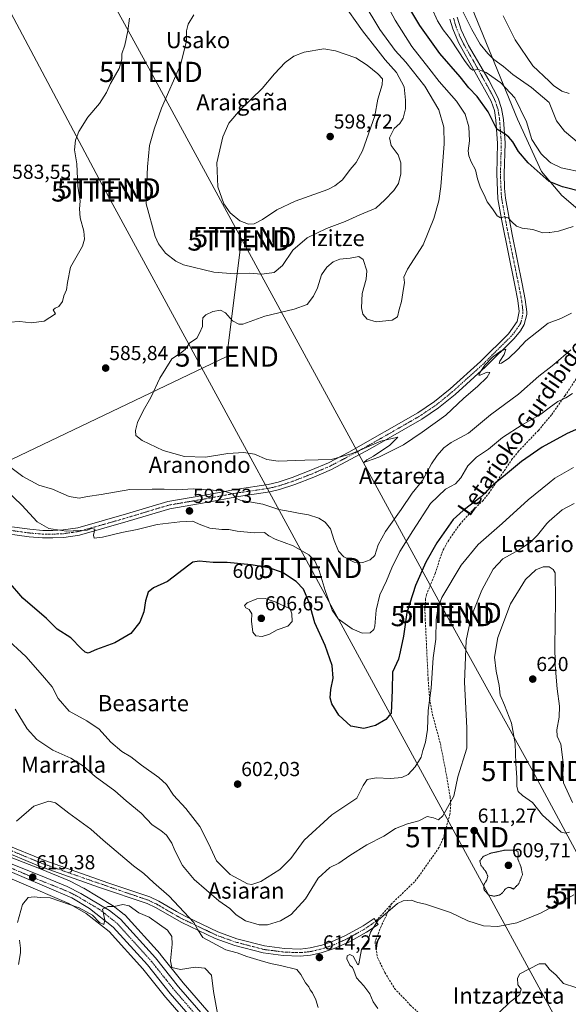
# Model space of a CAD drawing. Units: metres. Extents: x 589978 to 593427, y 4759095 to 4761456.
# Drawn here: x 590222 to 590493, y 4760154 to 4760641 of the extents above; entities that cross this region are included whole.
import ezdxf
from ezdxf.enums import TextEntityAlignment as Align

# ---------------------------------------------------------------- set-up
doc = ezdxf.new("R2010")
doc.units = ezdxf.units.M
doc.header["$MEASUREMENT"] = 0
for name, pattern in [('TRAZO_Y_PUNTO', [1, 0.5, -0.25, 0, -0.25]), ('TRAZOS2', [0.375, 0.25, -0.125]), ('TRAZOSX2', [1.5, 1, -0.5])]:
    doc.linetypes.add(name, pattern=pattern)
doc.layers.get('0').update_dxf_attribs({"lineweight": 5})
for name, color, linetype, lineweight in [('Camino', 19, 'Continuous', 0), ('Camino Cxs', 19, 'Continuous', 0), ('Camino eje', 39, 'TRAZO_Y_PUNTO', 13), ('Carretera de calzada única', 19, 'Continuous', 13), ('Carretera de calzada única Cxs', 19, 'Continuous', 13), ('Carretera de calzada única eje', 19, 'TRAZO_Y_PUNTO', 0), ('Carátula', 7, 'Continuous', 5), ('Curva de nivel maestra', 36, 'Continuous', 30), ('Curva de nivel normal', 36, 'Continuous', 0), ('Curva de nivel normal depresión', 36, 'TRAZOS2', 0), ('Núcleo urbano', 19, 'Continuous', 0), ('Núcleo urbano CxS', 19, 'Continuous', 0), ('Pastizal CxS', 92, 'Continuous', 0), ('Prado', 92, 'Continuous', 0), ('Prado CxS', 92, 'Continuous', 0), ('Punto de cota en terreno', 7, 'Continuous', 0), ('Rótulo de curva de nivel directora', 19, 'Continuous', 0), ('Rótulo de punto de cota en terreno', 19, 'Continuous', 0), ('Senda', 19, 'TRAZOSX2', 0), ('Tendido', 6, 'Continuous', 0), ('Texto cartográfico', 19, 'Continuous', 0), ('Torre de tendido puntual', 7, 'Continuous', 0)]:
    doc.layers.add(name, color=color, linetype=linetype, lineweight=lineweight)
doc.styles.add('Arial', font='txt', dxfattribs={"height": 0.2})

# ---------------------------------------------------------------- blocks, each defined once
blk = doc.blocks.new('*U152')
at = {"layer": 'Pastizal CxS', "color": 92, "linetype": 'Continuous', "lineweight": 0}
for points in [[(590443.61, 4760649.85, 562.67), (590467.49, 4760591.52, 571.28), (590479.32, 4760565.82, 573.81), (590489.29, 4760553.85, 576.77), (590497.27, 4760547.21, 578.79)], [(590327.88, 4760135.55, 621.05), (590302.4, 4760164.98, 620.89), (590291.13, 4760179.13, 620.81), (590291.08, 4760179.19, 620.81), (590291, 4760179.27, 620.8), (590273.71, 4760198.36, 620.14), (590273.42, 4760198.65, 620.12), (590273.35, 4760198.71, 620.11), (590267.89, 4760203.01, 619.86), (590267.57, 4760203.23, 619.87), (590253.36, 4760211.71, 618.88), (590253.21, 4760211.79, 618.86), (590246.55, 4760215.21, 619.12), (590246.33, 4760215.31, 619.11), (590232.34, 4760221.12, 618.84), (590214.61, 4760228.1, 618.45)], [(590196.8, 4760225.27, 618.52), (590246.02, 4760204.23, 619.9), (590254.52, 4760199.23, 620.06), (590265.85, 4760190.31, 620.19), (590282.49, 4760171.93, 620.77), (590293.71, 4760157.84, 621.04), (590293.78, 4760157.76, 621.05), (590319.34, 4760128.24, 622.31)]]:
    blk.add_polyline3d(points, dxfattribs=at)
blk = doc.blocks.new('*U153')
at = {"layer": 'Prado CxS', "color": 92, "linetype": 'Continuous', "lineweight": 0}
blk.add_polyline3d([(590509.78, 4760640.75, 557.5), (590519.82, 4760631.77, 557.25), (590537.52, 4760614.12, 557.72), (590548.03, 4760605.37, 556.87), (590555.3, 4760598.5, 557.69), (590561.62, 4760590.67, 557.74), (590571.43, 4760577.04, 557.66), (590577.51, 4760568.59, 557.8), (590577.86, 4760568.17, 557.8), (590598.3, 4760529.19, 560.22), (590572.92, 4760540.93, 563.03), (590552.7, 4760548.45, 565.46), (590539.07, 4760554.09, 566.87), (590524.5, 4760557.85, 568.25), (590511.16, 4760558.31, 571.01), (590510.87, 4760558.32, 571.06), (590510.6, 4760557.91, 571.38), (590505.23, 4760549.86, 577.23), (590497.27, 4760547.21, 578.79), (590489.29, 4760553.85, 576.77), (590479.32, 4760565.82, 573.81), (590467.49, 4760591.52, 571.28), (590443.61, 4760649.85, 562.67)], dxfattribs=at)
blk = doc.blocks.new('5PATER')
at = {"layer": 'Carátula', "linetype": 'Continuous', "lineweight": 5}
h = blk.add_hatch(color=250, dxfattribs=at)
edge = h.paths.add_edge_path()
edge.add_ellipse((0, 0.01), major_axis=(-1.33, -1.34), ratio=0.999422, start_angle=0, end_angle=360)
blk = doc.blocks.new('*U209')
at = {"layer": 'Carretera de calzada única Cxs', "color": 19, "linetype": 'Continuous', "lineweight": 13}
for points in [[(590321.62, 4760130.19, 621.99), (590296.06, 4760159.71, 621), (590284.78, 4760173.87, 620.64), (590267.9, 4760192.51, 620.05), (590256.22, 4760201.71, 619.9), (590247.38, 4760206.91, 619.78), (590197.98, 4760228.03, 618.83)], [(590213.45, 4760225.33, 618.76), (590231.22, 4760218.34, 619.16), (590245.18, 4760212.54, 619.53), (590251.84, 4760209.12, 619.59), (590266.03, 4760200.65, 620), (590271.49, 4760196.35, 620.17), (590288.78, 4760177.26, 620.65), (590300.09, 4760163.06, 620.95), (590325.6, 4760133.6, 621.87)]]:
    blk.add_polyline3d(points, dxfattribs=at)
blk = doc.blocks.new('5TTEND')
blk.add_text('5TTEND', height=10).set_placement((0, 0), align=Align.MIDDLE_CENTER)

msp = doc.modelspace()

# ---------------------------------------------------------------- linework, layer by layer
at = {"layer": 'Camino', "color": 19, "linetype": 'Continuous', "lineweight": 0}
for points in [[(590437.73, 4760641.91, 565.99), (590439.66, 4760635.66, 566.81), (590443.29, 4760628.01, 567.77), (590453.25, 4760610.82, 570.48), (590457.88, 4760602.04, 572.03), (590459.64, 4760596.81, 572.56), (590460.5, 4760591.48, 573.47), (590461.33, 4760579.78, 575.52), (590460.92, 4760564.62, 577.27), (590461.06, 4760557.55, 578.33), (590461.5, 4760552.62, 578.83), (590464.84, 4760534.65, 580.8), (590469.81, 4760510.26, 583.04), (590471.31, 4760502.52, 583.63), (590472.04, 4760496.49, 584.1), (590472.06, 4760495.1, 584.19), (590470.82, 4760490.2, 584.36), (590468.95, 4760487.02, 584.46), (590465.79, 4760483.23, 584.74), (590451.75, 4760469.25, 584.98), (590436.66, 4760455.64, 584.65), (590428.48, 4760448.95, 584.56), (590420.18, 4760443.37, 584.66), (590394.73, 4760428.69, 585.1), (590375.71, 4760418.53, 585.51), (590366.88, 4760414.74, 585.96), (590357.49, 4760411.12, 586.69), (590349.98, 4760408.61, 587.6), (590345.14, 4760407.45, 588.21), (590329.72, 4760405.19, 589.62), (590313.8, 4760402.24, 591.27), (590295.76, 4760399.15, 592.43), (590275.22, 4760392.96, 593.91), (590251.2, 4760386.09, 594.9), (590243.44, 4760384.99, 595.23), (590237.99, 4760384.75, 595.7), (590233.05, 4760384.77, 596.26), (590226.38, 4760385.34, 597.26), (590209.54, 4760387.63, 600.78)], [(590210.17, 4760391.26, 600.52), (590226.78, 4760389, 596.84), (590233.21, 4760388.46, 595.72), (590238.15, 4760388.44, 594.9), (590243.09, 4760388.66, 594.39), (590250.44, 4760389.7, 594.02), (590274.47, 4760396.58, 593.15), (590294.92, 4760402.74, 591.83), (590313.16, 4760405.86, 590.55), (590329.12, 4760408.82, 589.34), (590344.44, 4760411.06, 587.59), (590349.28, 4760412.25, 586.98), (590356.24, 4760414.58, 586.35), (590365.5, 4760418.15, 585.61), (590374.14, 4760421.86, 585.08), (590384.2, 4760427.1, 584.8), (590418.24, 4760446.5, 584.31), (590426.51, 4760452.08, 584.38), (590434.26, 4760458.43, 584.42), (590449.22, 4760471.93, 584.83), (590462.98, 4760485.63, 584.64), (590467.36, 4760491.7, 584.19), (590468.31, 4760496.62, 583.98), (590467.67, 4760501.95, 583.58), (590466.2, 4760509.55, 583.15), (590459.73, 4760541.3, 580.29), (590457.84, 4760552.21, 579.12), (590457.24, 4760564.58, 577.34), (590457.64, 4760579.7, 575.53), (590456.84, 4760591.06, 573.9), (590456.06, 4760595.92, 573.35), (590454.5, 4760600.55, 572.8), (590438.4, 4760629.51, 568.47), (590435.5, 4760636.25, 567.56), (590434.15, 4760641.05, 566.84)], [(590213.92, 4760233.7, 618.18), (590234.11, 4760225.31, 618.33), (590265.27, 4760214.44, 617.73), (590285.95, 4760207.39, 616.55), (590290.45, 4760205.26, 616.32), (590299.05, 4760200.12, 615.51), (590303.65, 4760197.72, 614.93), (590319.52, 4760190.1, 613.9), (590328.9, 4760186.76, 613.66), (590342.6, 4760183.17, 613.72), (590352.5, 4760181.9, 613.61), (590360.1, 4760181.63, 613.68), (590365.1, 4760182.17, 613.67), (590370.87, 4760183.57, 613.74), (590375.61, 4760185.14, 614.01), (590382.55, 4760188.27, 614.12), (590391.31, 4760193.17, 614.53), (590396.67, 4760196.75, 614.72), (590397.57, 4760195.4, 614.89), (590398.63, 4760193.82, 615.11), (590392.88, 4760189.98, 614.79), (590384.14, 4760185.12, 614.34), (590376.89, 4760181.85, 614.28), (590370.58, 4760179.82, 613.97), (590365.2, 4760178.6, 614.08), (590360.23, 4760178.1, 614.03), (590351.84, 4760178.42, 613.95), (590341.92, 4760179.71, 614.18), (590327.86, 4760183.39, 614.3), (590318.17, 4760186.84, 614.73), (590301.76, 4760194.73, 615.78), (590288.79, 4760202.15, 617.14), (590284.63, 4760204.12, 617.21), (590261.18, 4760212.13, 618.32), (590230.98, 4760222.72, 618.72), (590211.22, 4760231.02, 618.39)]]:
    msp.add_polyline3d(points, dxfattribs=at)
at = {"layer": 'Camino Cxs', "color": 19, "linetype": 'Continuous', "lineweight": 0}
for points in [[(590437.73, 4760641.91, 565.99), (590439.66, 4760635.66, 566.81), (590443.29, 4760628.01, 567.77), (590453.25, 4760610.82, 570.48), (590457.88, 4760602.04, 572.03), (590459.64, 4760596.81, 572.56), (590460.5, 4760591.48, 573.47), (590461.33, 4760579.78, 575.52), (590460.92, 4760564.62, 577.27), (590461.06, 4760557.55, 578.33), (590461.5, 4760552.62, 578.83), (590464.84, 4760534.65, 580.8), (590469.81, 4760510.26, 583.04), (590471.31, 4760502.52, 583.63), (590472.04, 4760496.49, 584.1), (590472.06, 4760495.1, 584.19), (590470.82, 4760490.2, 584.36), (590468.95, 4760487.02, 584.46), (590465.79, 4760483.23, 584.74), (590451.75, 4760469.25, 584.98), (590436.66, 4760455.64, 584.65), (590428.48, 4760448.95, 584.56), (590420.18, 4760443.37, 584.66), (590394.73, 4760428.69, 585.1), (590375.71, 4760418.53, 585.51), (590366.88, 4760414.74, 585.96), (590357.49, 4760411.12, 586.69), (590349.98, 4760408.61, 587.6), (590345.14, 4760407.45, 588.21), (590329.72, 4760405.19, 589.62), (590313.8, 4760402.24, 591.27), (590295.76, 4760399.15, 592.43), (590275.22, 4760392.96, 593.91), (590251.2, 4760386.09, 594.9), (590243.44, 4760384.99, 595.23), (590237.99, 4760384.75, 595.7), (590233.05, 4760384.77, 596.26), (590226.38, 4760385.34, 597.26), (590209.54, 4760387.63, 600.78)], [(590210.17, 4760391.26, 600.52), (590226.78, 4760389, 596.84), (590233.21, 4760388.46, 595.72), (590238.15, 4760388.44, 594.9), (590243.09, 4760388.66, 594.39), (590250.44, 4760389.7, 594.02), (590274.47, 4760396.58, 593.15), (590294.92, 4760402.74, 591.83), (590313.16, 4760405.86, 590.55), (590329.12, 4760408.82, 589.34), (590344.44, 4760411.06, 587.59), (590349.28, 4760412.25, 586.98), (590356.24, 4760414.58, 586.35), (590365.5, 4760418.15, 585.61), (590374.14, 4760421.86, 585.08), (590384.2, 4760427.1, 584.8), (590418.24, 4760446.5, 584.31), (590426.51, 4760452.08, 584.38), (590434.26, 4760458.43, 584.42), (590449.22, 4760471.93, 584.83), (590462.98, 4760485.63, 584.64), (590467.36, 4760491.7, 584.19), (590468.31, 4760496.62, 583.98), (590467.67, 4760501.95, 583.58), (590466.2, 4760509.55, 583.15), (590459.73, 4760541.3, 580.29), (590457.84, 4760552.21, 579.12), (590457.24, 4760564.58, 577.34), (590457.64, 4760579.7, 575.53), (590456.84, 4760591.06, 573.9), (590456.06, 4760595.92, 573.35), (590454.5, 4760600.55, 572.8), (590438.4, 4760629.51, 568.47), (590435.5, 4760636.25, 567.56), (590434.15, 4760641.05, 566.84)], [(590213.92, 4760233.7, 618.18), (590234.11, 4760225.31, 618.33), (590265.27, 4760214.44, 617.73), (590285.95, 4760207.39, 616.55), (590290.45, 4760205.26, 616.32), (590299.05, 4760200.12, 615.51), (590303.65, 4760197.72, 614.93), (590319.52, 4760190.1, 613.9), (590328.9, 4760186.76, 613.66), (590342.6, 4760183.17, 613.72), (590352.5, 4760181.9, 613.61), (590360.1, 4760181.63, 613.68), (590365.1, 4760182.17, 613.67), (590370.87, 4760183.57, 613.74), (590375.61, 4760185.14, 614.01), (590382.55, 4760188.27, 614.12), (590391.31, 4760193.17, 614.53), (590396.67, 4760196.75, 614.72), (590397.57, 4760195.4, 614.89), (590398.63, 4760193.82, 615.11), (590392.88, 4760189.98, 614.79), (590384.14, 4760185.12, 614.34), (590376.89, 4760181.85, 614.28), (590370.58, 4760179.82, 613.97), (590365.2, 4760178.6, 614.08), (590360.23, 4760178.1, 614.03), (590351.84, 4760178.42, 613.95), (590341.92, 4760179.71, 614.18), (590327.86, 4760183.39, 614.3), (590318.17, 4760186.84, 614.73), (590301.76, 4760194.73, 615.78), (590288.79, 4760202.15, 617.14), (590284.63, 4760204.12, 617.21), (590261.18, 4760212.13, 618.32), (590230.98, 4760222.72, 618.72), (590211.22, 4760231.02, 618.39)]]:
    msp.add_polyline3d(points, dxfattribs=at)
at = {"layer": 'Camino eje', "color": 39, "linetype": 'TRAZO_Y_PUNTO', "lineweight": 13}
for points in [[(590435.94, 4760641.48, 566.52), (590436.62, 4760639.08, 566.72), (590437.58, 4760635.96, 567.05), (590439.03, 4760632.59, 567.66), (590440.85, 4760628.76, 568.29), (590445.83, 4760620.17, 569.26), (590453.88, 4760605.69, 571.56), (590456.19, 4760601.3, 572.4), (590457.85, 4760596.37, 572.89), (590458.28, 4760593.7, 573.26), (590458.67, 4760591.27, 573.69), (590459.07, 4760585.59, 574.77), (590459.49, 4760579.74, 575.52), (590459.28, 4760572.16, 576.34), (590459.08, 4760564.6, 577.31), (590459.15, 4760561.07, 577.85), (590459.45, 4760554.88, 578.68), (590459.67, 4760552.42, 578.98), (590460.62, 4760546.96, 579.65), (590462.29, 4760537.98, 580.49), (590468.01, 4760509.91, 583.09), (590469.49, 4760502.24, 583.61), (590469.81, 4760499.57, 583.84), (590470.18, 4760496.56, 584.07), (590470.19, 4760495.86, 584.11), (590469.71, 4760493.4, 584.24), (590469.09, 4760490.95, 584.28), (590468.16, 4760489.36, 584.3), (590465.97, 4760486.33, 584.5), (590464.39, 4760484.43, 584.68), (590450.49, 4760470.59, 584.89), (590443.01, 4760463.84, 584.68), (590435.46, 4760457.04, 584.53), (590431.59, 4760453.86, 584.52), (590427.5, 4760450.52, 584.48), (590423.36, 4760447.73, 584.4), (590419.21, 4760444.94, 584.48), (590406.49, 4760437.6, 584.48), (590389.47, 4760427.9, 584.9), (590379.96, 4760422.82, 585.03), (590374.93, 4760420.2, 585.29), (590366.19, 4760416.45, 585.79), (590356.87, 4760412.85, 586.56), (590349.63, 4760410.43, 587.3), (590347.21, 4760409.84, 587.61), (590344.79, 4760409.26, 588.01), (590337.08, 4760408.13, 588.98), (590329.42, 4760407.01, 589.51), (590313.48, 4760404.05, 590.96), (590304.46, 4760402.51, 591.77), (590295.34, 4760400.95, 592.13), (590274.85, 4760394.77, 593.57), (590262.83, 4760391.33, 594.16), (590250.82, 4760387.9, 594.74), (590243.27, 4760386.83, 594.82), (590238.07, 4760386.6, 595.3), (590233.13, 4760386.62, 596), (590229.8, 4760386.9, 596.54), (590226.58, 4760387.17, 597.11), (590209.86, 4760389.45, 600.63)], [(590397.57, 4760195.4, 614.89), (590392.1, 4760191.58, 614.66), (590387.72, 4760189.13, 614.48), (590383.35, 4760186.7, 614.25), (590376.25, 4760183.5, 614.26), (590373.88, 4760182.71, 614.04), (590370.73, 4760181.7, 613.85), (590367.84, 4760181, 613.85), (590365.15, 4760180.39, 613.88), (590362.65, 4760180.12, 613.85), (590360.17, 4760179.87, 613.86), (590356.37, 4760180, 613.86), (590352.17, 4760180.16, 613.78), (590347.22, 4760180.8, 613.79), (590342.26, 4760181.44, 613.94), (590335.23, 4760183.28, 614.06), (590328.38, 4760185.08, 613.99), (590318.85, 4760188.47, 614.39), (590310.91, 4760192.28, 614.82), (590302.71, 4760196.23, 615.41), (590300.41, 4760197.43, 615.84), (590293.92, 4760201.14, 616.32), (590289.62, 4760203.71, 616.7), (590285.29, 4760205.76, 616.9), (590274.95, 4760209.28, 617.59), (590263.23, 4760213.29, 618.04), (590247.65, 4760218.72, 618.43), (590232.55, 4760224.02, 618.54), (590222.45, 4760228.21, 618.48), (590212.57, 4760232.36, 618.35)]]:
    msp.add_polyline3d(points, dxfattribs=at)
at = {"layer": 'Carretera de calzada única', "color": 19, "linetype": 'Continuous', "lineweight": 13}
for points in [[(590370.05, 4760048.48, 624.29), (590368.81, 4760051.87, 624.3), (590364.34, 4760066.99, 624.15), (590358.1, 4760083.15, 623.53), (590348.22, 4760098.27, 623.02), (590337.26, 4760111.79, 622.76), (590321.62, 4760130.19, 621.99), (590296.06, 4760159.71, 621), (590284.78, 4760173.87, 620.64), (590267.9, 4760192.51, 620.05), (590256.22, 4760201.71, 619.9), (590247.38, 4760206.91, 619.78), (590197.98, 4760228.03, 618.83), (590179.54, 4760237.79, 618.86), (590153.38, 4760253.23, 618.88), (590131.38, 4760268.19, 618.68), (590128.06, 4760271.29, 618.78)], [(590189.35, 4760236.74, 618.81), (590199.75, 4760231.45, 618.71), (590213.45, 4760225.33, 618.76), (590231.22, 4760218.34, 619.16), (590245.18, 4760212.54, 619.53), (590251.84, 4760209.12, 619.59), (590266.03, 4760200.65, 620), (590271.49, 4760196.35, 620.17), (590288.78, 4760177.26, 620.65), (590300.09, 4760163.06, 620.95), (590325.6, 4760133.6, 621.87)]]:
    msp.add_polyline3d(points, dxfattribs=at)
at = {"layer": 'Carretera de calzada única eje', "color": 19, "linetype": 'TRAZO_Y_PUNTO', "lineweight": 0}
msp.add_polyline3d([(590179.71, 4760239.98, 618.81), (590184.07, 4760237.45, 618.87), (590193.29, 4760232.57, 618.8), (590198.86, 4760229.74, 618.82), (590205.72, 4760226.68, 618.86), (590230.41, 4760216.12, 619.27), (590239.3, 4760212.62, 619.6), (590246.28, 4760209.72, 619.66), (590249.61, 4760208.01, 619.75), (590254.03, 4760205.41, 619.76), (590261.13, 4760201.18, 619.9), (590269.7, 4760194.43, 620.12), (590278.34, 4760184.88, 620.31), (590286.78, 4760175.56, 620.59), (590292.43, 4760168.46, 620.75), (590298.07, 4760161.38, 620.99), (590310.85, 4760146.62, 621.46)], dxfattribs=at)
at = {"layer": 'Curva de nivel maestra', "color": 36, "linetype": 'Continuous', "lineweight": 30}
for points in [[(590499.43, 4760555.69, 575), (590489.64, 4760558.09, 575), (590483.16, 4760560.74, 575), (590472.68, 4760570.08, 575), (590468.04, 4760575.58, 575), (590465.22, 4760580.42, 575), (590463.26, 4760582.73, 575), (590461.41, 4760584.26, 575), (590457.3, 4760586.66, 575), (590452.95, 4760595.26, 575), (590447.51, 4760602.81, 575), (590443.38, 4760607.06, 575), (590439.21, 4760612.51, 575), (590429.07, 4760623.97, 575), (590419.19, 4760637.83, 575), (590410.45, 4760652.85, 575)], [(590506.23, 4760442.62, 600), (590491.92, 4760436.31, 600), (590479.58, 4760429.6, 600), (590469.47, 4760422.54, 600), (590461.49, 4760415.88, 600), (590455.58, 4760411.13, 600), (590449.54, 4760405.08, 600), (590440.7, 4760398.27, 600), (590435.68, 4760393.78, 600), (590427.65, 4760382.28, 600), (590422.2, 4760372.75, 600), (590417.05, 4760361.17, 600), (590412.86, 4760347.83, 600), (590411.22, 4760336.17, 600), (590409.47, 4760328.5, 600), (590408.65, 4760324.83, 600), (590405.82, 4760318.5, 600), (590405.62, 4760309.5, 600), (590405.06, 4760298.13, 600), (590402.48, 4760295.05, 600), (590397.34, 4760292.04, 600), (590391.63, 4760290.58, 600), (590385.18, 4760291.79, 600), (590379.25, 4760297.19, 600), (590375.76, 4760302.76, 600), (590375, 4760305.73, 600), (590375.31, 4760309.81, 600), (590376.52, 4760315.42, 600), (590376.02, 4760321.79, 600), (590372.47, 4760331.54, 600), (590367.42, 4760342.85, 600), (590364.68, 4760352.86, 600), (590361.8, 4760359.43, 600), (590358.2, 4760363.21, 600), (590351.43, 4760367.62, 600), (590344.77, 4760369.92, 600), (590336, 4760371.49, 600), (590324.14, 4760372.55, 600), (590317.18, 4760372.58, 600), (590310.28, 4760373.27, 600), (590307.26, 4760372.68, 600), (590305.17, 4760371.23, 600), (590294.65, 4760363.2, 600), (590287.82, 4760360.07, 600), (590285.18, 4760357.94, 600), (590283.75, 4760353.72, 600), (590282.92, 4760348.28, 600), (590281.05, 4760343.2, 600), (590276.5, 4760337.47, 600), (590268.67, 4760332.85, 600), (590259.71, 4760329.62, 600), (590255.5, 4760327.76, 600), (590254, 4760328.34, 600), (590252.01, 4760330.08, 600), (590246.98, 4760335.38, 600), (590240.23, 4760339.63, 600), (590234.92, 4760344.98, 600), (590223.3, 4760355.03, 600), (590216.21, 4760363.28, 600)]]:
    msp.add_polyline3d(points, dxfattribs=at)
at = {"layer": 'Curva de nivel normal', "color": 36, "linetype": 'Continuous', "lineweight": 0}
for points in [[(590399.19, 4760655.36, 580), (590407.05, 4760640.52, 580), (590415.33, 4760627.5, 580), (590423.76, 4760616.84, 580), (590428.86, 4760610.26, 580), (590437.38, 4760600.45, 580), (590441.59, 4760593.99, 580), (590443.46, 4760587.86, 580), (590443.8, 4760580.9, 580), (590443.14, 4760576.02, 580), (590443.38, 4760573.48, 580), (590444.61, 4760570.53, 580), (590446.73, 4760566.53, 580), (590447.81, 4760562.06, 580), (590449.19, 4760557.72, 580), (590450.96, 4760554.19, 580), (590452.53, 4760550.8, 580), (590455.11, 4760547.28, 580), (590457.37, 4760543.9, 580), (590459.1, 4760542.8, 580), (590460.95, 4760543.37, 580), (590462.89, 4760542.85, 580), (590464.66, 4760540.82, 580), (590467.01, 4760538.76, 580), (590469.84, 4760537.75, 580), (590475, 4760537.06, 580), (590480.06, 4760535.5, 580), (590483.09, 4760535.59, 580), (590483.4, 4760535.6, 580), (590487.8, 4760536.24, 580), (590495.04, 4760538.52, 580)], [(590494.13, 4760495.74, 585), (590488.81, 4760493.13, 585), (590483.09, 4760491.02, 585), (590482.63, 4760490.85, 585), (590476.98, 4760486.43, 585), (590471.52, 4760482.17, 585), (590467.43, 4760477.59, 585), (590463.18, 4760473.48, 585), (590459.65, 4760471.12, 585), (590458.5, 4760470.89, 585), (590458.82, 4760472.05, 585), (590460.94, 4760475.36, 585), (590461.65, 4760477.93, 585), (590459.34, 4760477.12, 585), (590455.2, 4760474.01, 585), (590451.28, 4760470.04, 585), (590448.66, 4760466.13, 585), (590448.45, 4760465.1, 585), (590449.02, 4760465.19, 585), (590452.48, 4760466.69, 585), (590453.89, 4760466.43, 585), (590452.45, 4760464.09, 585), (590447.69, 4760459.49, 585), (590440.92, 4760453.71, 585), (590432.1, 4760445.33, 585), (590420.38, 4760437.03, 585), (590411.2, 4760430.76, 585), (590399.04, 4760424.66, 585), (590393.4, 4760422.66, 585), (590391.64, 4760421.94, 585), (590393.01, 4760423.25, 585), (590396.42, 4760425.17, 585), (590404.43, 4760430.54, 585), (590408.43, 4760434.56, 585), (590399.96, 4760432.58, 585), (590385.81, 4760426.44, 585), (590375.63, 4760423.5, 585), (590362.53, 4760423.1, 585), (590349.29, 4760422.69, 585), (590343.68, 4760423.44, 585), (590337.66, 4760426.12, 585), (590332.43, 4760427.01, 585), (590324.43, 4760426.38, 585), (590313.43, 4760424.56, 585), (590303.09, 4760424.99, 585), (590292.61, 4760427.99, 585), (590282.22, 4760432.79, 585), (590279.1, 4760435.37, 585), (590278.86, 4760437.8, 585), (590279.94, 4760441.83, 585), (590282.66, 4760447.5, 585), (590286.4, 4760454.17, 585), (590290.92, 4760463.72, 585), (590296.75, 4760473.13, 585), (590301.15, 4760476.05, 585), (590303.4, 4760477.86, 585), (590305.62, 4760480.93, 585), (590309.12, 4760483.44, 585), (590310.47, 4760485.83, 585), (590311.96, 4760489.17, 585), (590311.94, 4760491.5, 585), (590312.13, 4760493.39, 585), (590313.58, 4760494.92, 585), (590317.1, 4760496.55, 585), (590320.77, 4760497.22, 585), (590323.37, 4760495.86, 585), (590326.83, 4760491.96, 585), (590329.86, 4760490.33, 585), (590331.91, 4760490.31, 585), (590342.74, 4760494.34, 585), (590357.18, 4760497.73, 585), (590363.62, 4760500.11, 585), (590366.74, 4760504.17, 585), (590368.71, 4760508.33, 585), (590370.72, 4760514.68, 585), (590373.27, 4760518.55, 585), (590376.41, 4760521.18, 585), (590379.68, 4760522.4, 585), (590384.86, 4760522.98, 585), (590389.16, 4760523.76, 585), (590391.34, 4760522.32, 585), (590393.04, 4760516.73, 585), (590392.76, 4760512.56, 585), (590390.86, 4760505.5, 585), (590390.46, 4760498.47, 585), (590391.18, 4760495.24, 585), (590393.31, 4760492.87, 585), (590397.74, 4760491.48, 585), (590405.54, 4760492.27, 585), (590408.21, 4760493.96, 585), (590409.1, 4760497.5, 585), (590410.28, 4760501.5, 585), (590410.81, 4760505.83, 585), (590411.76, 4760510.83, 585), (590411.38, 4760513.5, 585), (590413.25, 4760517.5, 585), (590420.92, 4760529.5, 585), (590426.23, 4760542.5, 585), (590428.58, 4760551.17, 585), (590429.7, 4760558.35, 585), (590430.37, 4760568.65, 585), (590431.34, 4760579.35, 585), (590431.16, 4760587.58, 585), (590428.65, 4760596.17, 585), (590421.66, 4760607.82, 585), (590412.27, 4760619.74, 585), (590407.07, 4760625.59, 585), (590399.45, 4760635.85, 585), (590391.29, 4760649.56, 585)], [(590341.26, 4760514.98, 590), (590347.42, 4760515.82, 590), (590351.46, 4760519.38, 590), (590356.56, 4760526.89, 590), (590363.63, 4760532.9, 590), (590373.1, 4760537.58, 590), (590382.43, 4760541.1, 590), (590389.67, 4760544.37, 590), (590397.46, 4760547.65, 590), (590401.98, 4760551.72, 590), (590406.46, 4760556.38, 590), (590408.72, 4760559.87, 590), (590409.81, 4760564.6, 590), (590409.92, 4760569.98, 590), (590408.54, 4760573.94, 590), (590405.13, 4760578.53, 590), (590404.22, 4760582.39, 590), (590406.55, 4760586.92, 590), (590409.41, 4760589.49, 590), (590411.07, 4760592.03, 590), (590412.25, 4760596.65, 590), (590412.13, 4760601.03, 590), (590411.46, 4760607.53, 590), (590407.79, 4760614.67, 590), (590402.16, 4760620.83, 590), (590398.69, 4760625.41, 590), (590390.9, 4760635.3, 590), (590380.94, 4760649.34, 590)], [(590500.12, 4760565.32, 570), (590489.06, 4760567.59, 570), (590483.9, 4760569.94, 570), (590483.09, 4760570.7, 570), (590479.08, 4760574.47, 570), (590474.54, 4760581.53, 570), (590471.88, 4760590.32, 570), (590466.16, 4760602.12, 570), (590459.26, 4760609.5, 570), (590451.97, 4760614.62, 570), (590448, 4760616.05, 570), (590445.46, 4760615.82, 570), (590444.31, 4760616.7, 570), (590441.6, 4760620, 570), (590434.36, 4760631.1, 570), (590430.8, 4760635.71, 570), (590428.01, 4760640.14, 570), (590425.22, 4760646.42, 570)], [(590497.85, 4760579.6, 565), (590490.72, 4760585.62, 565), (590486.76, 4760590.82, 565), (590483.1, 4760599.86, 565), (590483.09, 4760599.86, 565), (590474.36, 4760607.3, 565), (590465.18, 4760613.7, 565), (590460.5, 4760617.57, 565), (590455.77, 4760621.13, 565), (590452.83, 4760623.97, 565), (590449.1, 4760628.72, 565), (590444.86, 4760635.92, 565), (590440.66, 4760644.46, 565)], [(590275.88, 4760641.5, 585), (590275.13, 4760635.17, 585), (590273.59, 4760628.17, 585), (590272.2, 4760623.83, 585), (590272.12, 4760621.17, 585), (590270.82, 4760616.59, 585), (590266.57, 4760609.17, 585), (590264.6, 4760604.84, 585), (590261.07, 4760599.34, 585), (590255.39, 4760592.5, 585), (590250.95, 4760585.54, 585), (590249.18, 4760581.24, 585), (590248.75, 4760576.48, 585), (590249.93, 4760569.49, 585), (590250.45, 4760558.5, 585), (590251.49, 4760551.05, 585), (590251.26, 4760547.33, 585), (590251.62, 4760542.93, 585), (590253.3, 4760536.31, 585), (590253.68, 4760532.28, 585), (590252.66, 4760528.83, 585), (590246.84, 4760518.5, 585), (590245.31, 4760510.83, 585), (590244.89, 4760507.27, 585), (590243.47, 4760504.25, 585), (590242.77, 4760501.46, 585), (590241.1, 4760499.04, 585), (590239.27, 4760498.22, 585), (590238.28, 4760497.46, 585), (590239.34, 4760495.5, 585), (590233.86, 4760491.78, 585), (590227.42, 4760491.04, 585), (590221.73, 4760491.66, 585), (590216.74, 4760491.28, 585)], [(590307.65, 4760643.16, 590), (590304.85, 4760638.51, 590), (590304.12, 4760635.23, 590), (590304.14, 4760630.08, 590), (590301.16, 4760618.4, 590), (590291.72, 4760597.02, 590), (590288.04, 4760586.58, 590), (590285.86, 4760578.6, 590), (590284.76, 4760568.08, 590), (590284.4, 4760560.5, 590), (590284.18, 4760549.72, 590), (590288.53, 4760533.62, 590), (590290.17, 4760529.99, 590), (590293.68, 4760525.36, 590), (590298.82, 4760521.44, 590), (590302.62, 4760519.67, 590), (590317.6, 4760516, 590), (590327.98, 4760515.14, 590), (590334.99, 4760515.6, 590), (590341.26, 4760514.98, 590)], [(590492.91, 4760604.3, 560), (590489.43, 4760605.42, 560), (590485.3, 4760608.19, 560), (590483.09, 4760610.29, 560), (590474.99, 4760618.01, 560), (590466.39, 4760630.86, 560), (590460.43, 4760642.62, 560)], [(590334.69, 4760539.72, 595), (590337.5, 4760539.89, 595), (590341.63, 4760542.01, 595), (590348.73, 4760546.85, 595), (590357.71, 4760551.06, 595), (590373.87, 4760556.93, 595), (590377.35, 4760558.58, 595), (590381.04, 4760561.62, 595), (590384.85, 4760566.72, 595), (590387.78, 4760570.16, 595), (590390.92, 4760575.95, 595), (590397.06, 4760593.23, 595), (590398.53, 4760601.5, 595), (590400.7, 4760608.49, 595), (590400.81, 4760611.46, 595), (590398.49, 4760614.03, 595), (590393.23, 4760618.24, 595), (590387.67, 4760621.9, 595), (590377.69, 4760625.35, 595), (590371.9, 4760626.3, 595), (590362.1, 4760624.74, 595), (590357.1, 4760622.77, 595), (590352.77, 4760619.65, 595), (590347.43, 4760614.01, 595), (590341.43, 4760606.68, 595), (590330.7, 4760596.29, 595), (590325.01, 4760589.62, 595), (590321.94, 4760582.91, 595), (590318.96, 4760570.04, 595), (590319.57, 4760558.14, 595), (590322.45, 4760549.83, 595), (590325.67, 4760545.31, 595), (590330.38, 4760541.41, 595), (590334.69, 4760539.72, 595)], [(590493.77, 4760477.7, 590), (590485.35, 4760470.36, 590), (590483.09, 4760468.57, 590), (590478.09, 4760464.6, 590), (590468, 4760455.69, 590), (590454.07, 4760445.55, 590), (590443.33, 4760436.5, 590), (590434.79, 4760431.83, 590), (590431.06, 4760429.17, 590), (590427.77, 4760425.46, 590), (590424.97, 4760421.36, 590), (590422.83, 4760417.46, 590), (590420.56, 4760413.06, 590), (590415.48, 4760406.82, 590), (590410.1, 4760398.81, 590), (590402.35, 4760387.9, 590), (590398.76, 4760381.3, 590), (590397.02, 4760376.08, 590), (590394.77, 4760373.85, 590), (590391.1, 4760372.62, 590), (590386.77, 4760372.84, 590), (590381.77, 4760375.32, 590), (590379.06, 4760378.24, 590), (590376.99, 4760383.42, 590), (590375.08, 4760389.15, 590), (590372.52, 4760392.59, 590), (590369.44, 4760394.5, 590), (590364.23, 4760396.18, 590), (590359.35, 4760396.96, 590), (590355.24, 4760397.86, 590), (590349.67, 4760398.78, 590), (590341.76, 4760401.36, 590), (590330.55, 4760403.34, 590), (590328.49, 4760404.39, 590), (590326.83, 4760406.56, 590), (590322.23, 4760407.95, 590), (590307.48, 4760408.92, 590), (590299.05, 4760408.5, 590), (590293.06, 4760408.89, 590), (590287.03, 4760408.76, 590), (590276.07, 4760408.69, 590), (590261.9, 4760406.18, 590), (590255.21, 4760405.27, 590), (590251.1, 4760404.31, 590), (590246.1, 4760405.13, 590), (590237.87, 4760408.74, 590), (590231.18, 4760410.79, 590), (590223.22, 4760415.1, 590), (590215.41, 4760420.96, 590)], [(590494.69, 4760456.14, 595), (590491.31, 4760454.02, 595), (590487.41, 4760452.16, 595), (590483.09, 4760448.92, 595), (590478.98, 4760445.83, 595), (590469.72, 4760440.58, 595), (590460.13, 4760434.32, 595), (590453.1, 4760428.62, 595), (590447.17, 4760424.59, 595), (590442.95, 4760420.38, 595), (590439.56, 4760414.42, 595), (590436.82, 4760411.5, 595), (590431.86, 4760408.83, 595), (590424.58, 4760401.73, 595), (590415.76, 4760388.19, 595), (590409.42, 4760378.11, 595), (590405.38, 4760369.91, 595), (590402.75, 4760363.46, 595), (590399.46, 4760356.6, 595), (590397.64, 4760349.1, 595), (590397.12, 4760341.16, 595), (590396.59, 4760339.5, 595), (590394.76, 4760337.83, 595), (590390.87, 4760337.61, 595), (590385.92, 4760339.89, 595), (590378.99, 4760344.77, 595), (590375.96, 4760349.04, 595), (590372.54, 4760358.72, 595), (590369.54, 4760368.61, 595), (590367.4, 4760373.47, 595), (590364.42, 4760376.4, 595), (590356.68, 4760380.76, 595), (590347.78, 4760384.15, 595), (590344.73, 4760385.76, 595), (590342.6, 4760387.36, 595), (590337.4, 4760387.21, 595), (590329.02, 4760388.04, 595), (590325.04, 4760388.92, 595), (590321.48, 4760388.83, 595), (590315.61, 4760389.59, 595), (590311.1, 4760391.18, 595), (590306.95, 4760393.06, 595), (590300.83, 4760392.64, 595), (590289.62, 4760391.33, 595), (590279.77, 4760388.87, 595), (590272.1, 4760387.39, 595), (590262.6, 4760385.05, 595), (590258.52, 4760384.65, 595), (590258.07, 4760386.06, 595), (590258.8, 4760389.1, 595), (590257.2, 4760389.41, 595), (590254.97, 4760388.61, 595), (590251.58, 4760388.46, 595), (590244.72, 4760388.12, 595), (590236.03, 4760389.43, 595), (590230.3, 4760392.7, 595), (590222.81, 4760400.88, 595), (590214.82, 4760408.55, 595)], [(590214.34, 4760335.78, 605), (590224.73, 4760326.13, 605), (590232.94, 4760316.83, 605), (590237.76, 4760311.23, 605), (590240.78, 4760305.38, 605), (590246.09, 4760299.15, 605), (590254.82, 4760294.44, 605), (590260.92, 4760290.32, 605), (590266.78, 4760283.84, 605), (590272.18, 4760279.25, 605), (590276.51, 4760276.58, 605), (590281.92, 4760272.51, 605), (590290.42, 4760266.44, 605), (590294.14, 4760262.86, 605), (590297.72, 4760257.65, 605), (590303.69, 4760251.09, 605), (590310.62, 4760242.13, 605), (590315, 4760233.87, 605), (590318.9, 4760225.24, 605), (590325.63, 4760218.53, 605), (590334.16, 4760213.91, 605), (590336.32, 4760213.52, 605), (590340.74, 4760214.96, 605), (590350.08, 4760220.87, 605), (590355.5, 4760226.42, 605), (590362.1, 4760235.47, 605), (590375.77, 4760247.89, 605), (590388.22, 4760256.2, 605), (590391.28, 4760262.5, 605), (590393.29, 4760265.33, 605), (590397.72, 4760266.19, 605), (590404.77, 4760265.94, 605), (590410.43, 4760266.47, 605), (590413.43, 4760267.91, 605), (590417, 4760271.72, 605), (590419.95, 4760276.45, 605), (590420.77, 4760279.74, 605), (590422.02, 4760283.83, 605), (590423, 4760290.17, 605), (590423.39, 4760299.43, 605), (590424.83, 4760310.55, 605), (590425.8, 4760325.49, 605), (590427.08, 4760334.73, 605), (590427.33, 4760344.22, 605), (590428.08, 4760349.83, 605), (590430.07, 4760355.27, 605), (590439.64, 4760371.27, 605), (590448.13, 4760381.5, 605), (590459.86, 4760391.83, 605), (590472.77, 4760403.5, 605), (590483.09, 4760411.97, 605), (590485.84, 4760414.22, 605), (590495.06, 4760419.59, 605)], [(590219.4, 4760300.09, 610), (590225.44, 4760290.37, 610), (590230.1, 4760285.19, 610), (590238, 4760279.94, 610), (590246.93, 4760275.88, 610), (590253.18, 4760271.91, 610), (590258.89, 4760266.95, 610), (590268.73, 4760259.79, 610), (590274.2, 4760254.94, 610), (590281.64, 4760248.84, 610), (590287.1, 4760243.02, 610), (590291.36, 4760240.22, 610), (590294.17, 4760237.9, 610), (590296.81, 4760233.88, 610), (590298.27, 4760230.34, 610), (590302.13, 4760222.95, 610), (590307.81, 4760216.04, 610), (590320.1, 4760205.45, 610), (590325.46, 4760201.73, 610), (590328.66, 4760198.62, 610), (590333.26, 4760195.65, 610), (590340.01, 4760193.57, 610), (590344.1, 4760193.54, 610), (590350.43, 4760195.54, 610), (590355.79, 4760198.7, 610), (590362.87, 4760206.4, 610), (590369.13, 4760216.72, 610), (590374.77, 4760221.9, 610), (590379.26, 4760224, 610), (590384.75, 4760227.8, 610), (590393.1, 4760233.05, 610), (590401.44, 4760237.47, 610), (590407.27, 4760241.2, 610), (590413.1, 4760243.46, 610), (590418.77, 4760245.03, 610), (590422.9, 4760247.2, 610), (590425.93, 4760246.42, 610), (590428.4, 4760245.42, 610), (590430.6, 4760247.45, 610), (590436.01, 4760257.17, 610), (590438.02, 4760266.68, 610), (590442.52, 4760280.83, 610), (590442.48, 4760290.87, 610), (590441.26, 4760313.5, 610), (590442.15, 4760334, 610), (590444.57, 4760345.83, 610), (590449.87, 4760359, 610), (590455.54, 4760369.27, 610), (590460.26, 4760374.37, 610), (590468.3, 4760378.88, 610), (590473.92, 4760382.58, 610), (590477.34, 4760386.06, 610), (590481.95, 4760391.93, 610), (590483.09, 4760392.94, 610), (590489.6, 4760398.65, 610), (590495.53, 4760401.76, 610)], [(590494.64, 4760254, 615), (590490.16, 4760263.74, 615), (590489.85, 4760268.13, 615), (590490.16, 4760272.5, 615), (590488.79, 4760282.78, 615), (590487.13, 4760286.86, 615), (590486.85, 4760289.92, 615), (590488.08, 4760296.14, 615), (590488.22, 4760301.64, 615), (590487.05, 4760310.21, 615), (590486.07, 4760321.83, 615), (590485.84, 4760331.91, 615), (590486.14, 4760341.54, 615), (590486.2, 4760354.27, 615), (590486.03, 4760367.5, 615), (590485.08, 4760369.2, 615), (590483.14, 4760370.45, 615), (590483.09, 4760370.45, 615), (590480.18, 4760370.52, 615), (590476.49, 4760369.04, 615), (590471.41, 4760364.17, 615), (590464.1, 4760352.17, 615), (590457.81, 4760335.5, 615), (590456.19, 4760325.77, 615), (590456.94, 4760318.87, 615), (590458.45, 4760311.85, 615), (590458.96, 4760307.03, 615), (590461.13, 4760302.2, 615), (590464.44, 4760293.17, 615), (590466.39, 4760283.12, 615), (590466.64, 4760273.37, 615), (590467.13, 4760266.21, 615), (590467.16, 4760261.87, 615), (590467.83, 4760259.54, 615), (590470, 4760257.49, 615), (590474.83, 4760253.97, 615), (590479.86, 4760247.78, 615), (590483.09, 4760244.84, 615), (590489.1, 4760239.39, 615), (590491.1, 4760238.82, 615)], [(590341.44, 4760336.1, 605), (590345, 4760337.27, 605), (590348.85, 4760339.36, 605), (590354.16, 4760341.08, 605), (590356.18, 4760343.51, 605), (590356.14, 4760347.17, 605), (590355.26, 4760349.66, 605), (590347.87, 4760353.11, 605), (590342.94, 4760354.88, 605), (590338.73, 4760354.62, 605), (590333.98, 4760352.64, 605), (590332.63, 4760351.4, 605), (590333.32, 4760350.23, 605), (590335.05, 4760349.3, 605), (590336.24, 4760347.32, 605), (590336.19, 4760343.68, 605), (590336.79, 4760338.19, 605), (590338.32, 4760336.38, 605), (590341.44, 4760336.1, 605)], [(590220.15, 4760244.84, 615), (590228.7, 4760252.17, 615), (590236.1, 4760254.64, 615), (590239.43, 4760253.94, 615), (590245.93, 4760248.82, 615), (590256.86, 4760240.93, 615), (590262.94, 4760235.5, 615), (590277.89, 4760222.81, 615), (590282.92, 4760219, 615), (590287.74, 4760214.45, 615), (590295.46, 4760207.84, 615), (590307.71, 4760194.83, 615), (590309.73, 4760191.13, 615), (590312.2, 4760187.41, 615), (590323.55, 4760181.22, 615), (590329.07, 4760179.79, 615), (590333.84, 4760178, 615), (590340.43, 4760176.04, 615), (590345.46, 4760174.44, 615), (590350.53, 4760173.6, 615), (590358.51, 4760171.63, 615), (590360.44, 4760169.02, 615), (590362.84, 4760164.93, 615), (590364.43, 4760162.96, 615), (590365.09, 4760161.49, 615), (590366.21, 4760159.94, 615), (590367.89, 4760156.62, 615), (590369.1, 4760152.84, 615)], [(590491.1, 4760238.82, 615), (590493.16, 4760239.37, 615)], [(590220.66, 4760194.72, 620), (590223.02, 4760203.62, 620), (590225.84, 4760207.13, 620), (590228.87, 4760207.46, 620), (590231.77, 4760207.06, 620), (590236.77, 4760206.88, 620), (590251.02, 4760202.03, 620), (590257.62, 4760198.45, 620), (590261.07, 4760194.81, 620), (590263.3, 4760193.84, 620), (590263.7, 4760195.9, 620), (590262.58, 4760201.32, 620), (590265.24, 4760202.68, 620), (590268.32, 4760202.7, 620), (590272.57, 4760203.73, 620), (590275.68, 4760203.01, 620), (590280.5, 4760199.61, 620), (590285.58, 4760197.32, 620), (590290.69, 4760193.72, 620), (590294.74, 4760190.98, 620), (590296.84, 4760187.86, 620), (590297.04, 4760184.11, 620), (590296.14, 4760175.87, 620), (590296.86, 4760172.6, 620), (590301.16, 4760171.54, 620), (590308.32, 4760172.78, 620), (590313.1, 4760172.2, 620), (590316.42, 4760168.78, 620), (590317.39, 4760160.64, 620), (590319.37, 4760149.77, 620)], [(590398.54, 4760152.29, 615), (590396.23, 4760155.62, 615), (590394.53, 4760159.5, 615), (590391.54, 4760163.5, 615), (590388.02, 4760167.5, 615), (590386.75, 4760171.02, 615), (590386.05, 4760172.51, 615), (590384.7, 4760173.77, 615), (590383.21, 4760176.77, 615), (590383.33, 4760178.38, 615), (590384.74, 4760178.96, 615), (590386.33, 4760178.06, 615), (590388.57, 4760173.91, 615), (590389.08, 4760174.31, 615), (590390.44, 4760181.5, 615), (590393.69, 4760186.03, 615), (590394.91, 4760189.92, 615), (590398.61, 4760195.96, 615), (590408.19, 4760204.22, 615), (590410.98, 4760205.49, 615), (590414.94, 4760205.77, 615), (590418.27, 4760204.67, 615), (590421.98, 4760203.79, 615), (590434.34, 4760199.74, 615), (590442.91, 4760195.56, 615), (590450.77, 4760193.16, 615), (590457.77, 4760192.86, 615), (590467.1, 4760194.64, 615), (590478.91, 4760199.4, 615), (590483.09, 4760201.7, 615), (590495.35, 4760208.44, 615)], [(590221.11, 4760173.98, 620), (590221.79, 4760177.85, 620), (590222.06, 4760180, 620), (590222.14, 4760182.07, 620), (590221.54, 4760186.03, 620)], [(590458.63, 4760150.55, 620), (590463.52, 4760155.18, 620), (590468.56, 4760159.21, 620), (590469.24, 4760161.86, 620), (590467.64, 4760163.94, 620), (590467.41, 4760167.23, 620), (590468.64, 4760169.34, 620), (590478.1, 4760174.39, 620), (590481.06, 4760174.39, 620), (590483.09, 4760171.8, 620), (590483.15, 4760171.73, 620), (590486.32, 4760168.93, 620), (590490.18, 4760164.7, 620), (590496.29, 4760162.69, 620)]]:
    msp.add_polyline3d(points, dxfattribs=at)
at = {"layer": 'Curva de nivel normal depresión', "color": 36, "linetype": 'TRAZOS2', "lineweight": 0}
msp.add_polyline3d([(590455.97, 4760207.72, 610), (590458.79, 4760208.41, 610), (590460.31, 4760209.64, 610), (590461.32, 4760211.3, 610), (590462.91, 4760212.16, 610), (590464.01, 4760212.03, 610), (590465.44, 4760211.27, 610), (590468.1, 4760213.88, 610), (590469.94, 4760218.48, 610), (590469.15, 4760222.38, 610), (590467.63, 4760226.13, 610), (590467.87, 4760229.5, 610), (590466.6, 4760230.48, 610), (590464.12, 4760230.56, 610), (590460.9, 4760230.45, 610), (590457.41, 4760229.64, 610), (590454.5, 4760229.08, 610), (590450.59, 4760227.4, 610), (590448.88, 4760225.18, 610), (590449.39, 4760223.09, 610), (590451.91, 4760219.83, 610), (590452.86, 4760217.5, 610), (590452.2, 4760215.5, 610), (590450.8, 4760213.41, 610), (590450.96, 4760210.88, 610), (590453.14, 4760208.39, 610), (590455.97, 4760207.72, 610)], dxfattribs=at)
at = {"layer": 'Núcleo urbano', "color": 19, "linetype": 'Continuous', "lineweight": 0}
for points in [[(590120.87, 4760274.06, 619.07), (590121.03, 4760273.81, 619.05), (590121.37, 4760273.44, 619.02), (590122.21, 4760272.65, 619.18), (590129.33, 4760266, 619.18), (590129.45, 4760265.89, 619.18), (590129.69, 4760265.71, 619.17), (590151.69, 4760250.75, 619.2), (590151.85, 4760250.65, 619.21), (590178.03, 4760235.2, 618.95), (590178.14, 4760235.14, 618.95), (590196.58, 4760225.38, 618.52), (590196.8, 4760225.27, 618.52), (590246.02, 4760204.23, 619.9), (590254.52, 4760199.23, 620.06), (590265.85, 4760190.31, 620.19), (590282.49, 4760171.93, 620.77), (590293.71, 4760157.84, 621.04), (590293.78, 4760157.76, 621.05), (590319.34, 4760128.24, 622.31)], [(590327.88, 4760135.55, 621.05), (590302.4, 4760164.98, 620.89), (590291.13, 4760179.13, 620.81), (590291.08, 4760179.19, 620.81), (590291, 4760179.27, 620.8), (590273.71, 4760198.36, 620.14), (590273.42, 4760198.65, 620.12), (590273.35, 4760198.71, 620.11), (590267.89, 4760203.01, 619.86), (590267.57, 4760203.23, 619.87), (590253.36, 4760211.71, 618.88), (590253.21, 4760211.79, 618.86), (590246.55, 4760215.21, 619.12), (590246.33, 4760215.31, 619.11), (590232.34, 4760221.12, 618.84), (590214.61, 4760228.1, 618.45)]]:
    msp.add_polyline3d(points, dxfattribs=at)
at = {"layer": 'Núcleo urbano CxS', "color": 19, "linetype": 'Continuous', "lineweight": 0}
for points in [[(590319.34, 4760128.24, 622.31), (590293.78, 4760157.76, 621.05), (590293.71, 4760157.84, 621.04), (590282.49, 4760171.93, 620.77), (590265.85, 4760190.31, 620.19), (590254.52, 4760199.23, 620.06), (590246.02, 4760204.23, 619.9), (590196.8, 4760225.27, 618.52)], [(590214.61, 4760228.1, 618.45), (590232.34, 4760221.12, 618.84), (590246.33, 4760215.31, 619.11), (590246.55, 4760215.21, 619.12), (590253.21, 4760211.79, 618.86), (590253.36, 4760211.71, 618.88), (590267.57, 4760203.23, 619.87), (590267.89, 4760203.01, 619.86), (590273.35, 4760198.71, 620.11), (590273.42, 4760198.65, 620.12), (590273.71, 4760198.36, 620.14), (590291, 4760179.27, 620.8), (590291.08, 4760179.19, 620.81), (590291.13, 4760179.13, 620.81), (590302.4, 4760164.98, 620.89), (590327.88, 4760135.55, 621.05)]]:
    msp.add_polyline3d(points, dxfattribs=at)
at = {"layer": 'Pastizal CxS', "color": 92, "linetype": 'Continuous', "lineweight": 0}
for points in [[(590443.6, 4760649.85, 562.67), (590467.49, 4760591.52, 571.28), (590479.32, 4760565.82, 573.81), (590489.29, 4760553.85, 576.77), (590497.27, 4760547.21, 578.79), (590505.23, 4760549.86, 577.23)], [(590120.87, 4760274.06, 619.07), (590121.03, 4760273.81, 619.05), (590121.37, 4760273.44, 619.02), (590122.21, 4760272.65, 619.18), (590129.33, 4760266, 619.18), (590129.45, 4760265.89, 619.18), (590129.69, 4760265.71, 619.17), (590151.69, 4760250.75, 619.2), (590151.85, 4760250.65, 619.21), (590178.03, 4760235.2, 618.95), (590178.14, 4760235.14, 618.95), (590196.58, 4760225.38, 618.52), (590196.8, 4760225.27, 618.52), (590246.02, 4760204.23, 619.9), (590254.52, 4760199.23, 620.06), (590265.85, 4760190.31, 620.19), (590282.49, 4760171.93, 620.77), (590293.71, 4760157.84, 621.04), (590293.78, 4760157.76, 621.05), (590319.34, 4760128.24, 622.31)], [(590327.88, 4760135.55, 621.05), (590302.4, 4760164.98, 620.89), (590291.13, 4760179.13, 620.81), (590291.08, 4760179.19, 620.81), (590291, 4760179.27, 620.8), (590273.71, 4760198.36, 620.14), (590273.42, 4760198.65, 620.12), (590273.35, 4760198.71, 620.11), (590267.89, 4760203.01, 619.86), (590267.57, 4760203.23, 619.87), (590253.36, 4760211.71, 618.88), (590253.21, 4760211.79, 618.86), (590246.55, 4760215.21, 619.12), (590246.33, 4760215.31, 619.11), (590232.34, 4760221.12, 618.84), (590214.61, 4760228.1, 618.45)]]:
    msp.add_polyline3d(points, dxfattribs=at)
at = {"layer": 'Prado', "color": 92, "linetype": 'Continuous', "lineweight": 0}
msp.add_polyline3d([(590443.6, 4760649.85, 562.67), (590467.49, 4760591.52, 571.28), (590479.32, 4760565.82, 573.81), (590489.29, 4760553.85, 576.77), (590497.27, 4760547.21, 578.79), (590505.23, 4760549.86, 577.23)], dxfattribs=at)
at = {"layer": 'Senda', "color": 19, "linetype": 'TRAZOSX2', "lineweight": 0}
for points in [[(590496.44, 4760463.4, 593.57), (590491, 4760455.06, 594.7), (590484.23, 4760445.52, 596.01), (590477.8, 4760437.86, 596.97), (590468.04, 4760427.62, 598.31), (590464.89, 4760423.73, 598.65), (590453.58, 4760407.22, 599.88), (590450.52, 4760403.3, 600.23), (590443.63, 4760396.61, 600.55), (590439.11, 4760391.6, 600.74), (590433.53, 4760383.71, 600.97), (590431.04, 4760379.38, 600.86), (590429.94, 4760376.72, 601.05), (590426.84, 4760367.22, 601.66), (590422.6, 4760356.82, 602.18), (590422.12, 4760354.63, 602.28), (590421.76, 4760349.65, 602.62), (590421.92, 4760344.66, 602.96), (590423.36, 4760315.01, 604.6), (590424.11, 4760305.07, 604.7), (590425.49, 4760297.59, 605.31), (590429.39, 4760283.15, 606.66), (590432.59, 4760266.74, 608.35), (590434.19, 4760256.91, 609.31), (590434.51, 4760253.25, 609.82), (590434.15, 4760248.27, 610.26), (590430.78, 4760236.3, 611.11), (590428.71, 4760231.79, 611.66), (590418.47, 4760217.15, 613.21), (590416.62, 4760214.89, 613.42), (590405.44, 4760204.15, 614.78)], [(590405.44, 4760204.15, 614.78), (590400.11, 4760192.8, 615.36), (590397.13, 4760185.14, 615.64), (590398.26, 4760177.76, 616.13), (590401.95, 4760170.1, 616.31), (590406.78, 4760162.16, 616.05), (590414.56, 4760154.01, 616.4), (590423.07, 4760145.92, 617.6), (590432.43, 4760141.95, 618.98), (590445.76, 4760138.26, 619.91), (590455.51, 4760135.57, 620.53), (590462.04, 4760131.45, 621.05), (590468.7, 4760125.21, 621.92), (590474.07, 4760117.31, 622.37), (590481.59, 4760110.93, 622.51), (590490.95, 4760102.98, 622.27), (590508.68, 4760093.47, 621.09)], [(590405.44, 4760204.15, 614.78), (590397.57, 4760195.4, 614.89)]]:
    msp.add_polyline3d(points, dxfattribs=at)
at = {"layer": 'Tendido', "color": 6, "linetype": 'Continuous', "lineweight": 0}
for points in [[(590003.09, 4761037.54, 558.01), (590005.1, 4761033.83, 557.97), (590092.31, 4760872.8, 565.98), (590165.71, 4760741.28, 580.06), (590263.55, 4760556.96, 586.83), (590365.3, 4760369.93, 596.18), (590437.67, 4760236.9, 611.31), (590490.15, 4760140.43, 621.45), (590575.59, 4759984.93, 624.66), (590640.03, 4759866.77, 630.07), (590710.09, 4759735.64, 645.25), (590791.56, 4759589.27, 677.73), (590861.89, 4759457.14, 678.44), (590988.14, 4759226.51, 668.9), (591049.43, 4759110.74, 680.48)], [(590331.23, 4760532.55, 593.63), (590286.49, 4760614.94, 588.08), (590227.84, 4760722, 578.72), (590184.58, 4760802.76, 573.5), (590130.39, 4760902.58, 559.97), (590058.66, 4761035.23, 557.65)], [(590331.23, 4760532.55, 593.63), (590324.03, 4760474.34, 583.27), (590195.14, 4760412.71, 597.84), (590120.29, 4760375.62, 611.87), (590046.99, 4760341.55, 619.4)], [(591101.34, 4759113.98, 687.4), (591049.59, 4759209.39, 678.79), (591002.47, 4759295.29, 667.1), (590910.16, 4759466.68, 666.88), (590826.68, 4759620.4, 671.62), (590773.13, 4759719.41, 651.39), (590707.64, 4759839.31, 635.37), (590661.76, 4759925.2, 625), (590595.63, 4760046.53, 618.93), (590508.46, 4760207.51, 615.39), (590475.08, 4760269.59, 616.3), (590432.27, 4760346.93, 606.19), (590331.23, 4760532.55, 593.63)]]:
    msp.add_polyline3d(points, dxfattribs=at)

# ---------------------------------------------------------------- block references
at = {"layer": 'Carretera de calzada única Cxs', "color": 19, "linetype": 'Continuous', "lineweight": 13}
msp.add_blockref('*U209', (0, 0), dxfattribs=at)
at = {"layer": 'Pastizal CxS', "color": 92, "linetype": 'Continuous', "lineweight": 0}
msp.add_blockref('*U152', (0, 0), dxfattribs=at)
at = {"layer": 'Prado CxS', "color": 92, "linetype": 'Continuous', "lineweight": 0}
msp.add_blockref('*U153', (0, 0), dxfattribs=at)
at = {"layer": 'Punto de cota en terreno', "linetype": 'Continuous', "lineweight": 0}
for p in [(590375, 4760583, 598.72), (590264.16, 4760468.63, 585.84), (590305.53, 4760398.08, 592.73), (590341, 4760345, 606.65), (590475, 4760315, 620), (590329.3, 4760263.12, 602.03), (590446.07, 4760240.13, 611.27), (590463, 4760223, 609.71), (590228.12, 4760217.1, 619.38), (590369.7, 4760177.48, 614.27)]:
    msp.add_blockref('5PATER', p, dxfattribs=at)
at = {"layer": 'Torre de tendido puntual', "linetype": 'Continuous', "lineweight": 0}
for p in [(590286.49, 4760614.94, 587.94), (590262.8, 4760555.89, 586.85), (590265.74, 4760557.37, 587.21), (590330.1, 4760531.66, 593.26), (590332.78, 4760533.32, 593.67), (590324.03, 4760474.34, 583.36), (590365.3, 4760369.93, 595.99), (590434.12, 4760347.72, 606.51), (590430.42, 4760346.13, 605.36), (590475.08, 4760269.59, 616.16), (590437.67, 4760236.9, 611.19), (590506.67, 4760206.66, 615), (590510.32, 4760208.73, 614.34)]:
    msp.add_blockref('5TTEND', p, dxfattribs=at)

# ---------------------------------------------------------------- texts
at = {"layer": 'Rótulo de curva de nivel directora', "color": 19, "linetype": 'Continuous', "lineweight": 0, "style": 'Arial'}
msp.add_text('600', height=7, rotation=-5.1073, dxfattribs=at).set_placement((590334.75, 4760368.06), align=Align.MIDDLE_CENTER)
at = {"layer": 'Rótulo de punto de cota en terreno', "color": 19, "linetype": 'Continuous', "lineweight": 0, "style": 'Arial'}
for s, p in [('598,72', (590376.76, 4760584.76)), ('583,55', (590217.98, 4760559.92)), ('585,84', (590265.92, 4760470.39)), ('592,73', (590307.29, 4760399.84)), ('606,65', (590342.76, 4760346.76)), ('620', (590476.76, 4760316.76)), ('602,03', (590331.06, 4760264.88)), ('611,27', (590447.83, 4760241.89)), ('609,71', (590464.7, 4760224.76)), ('619,38', (590229.88, 4760218.86)), ('614,27', (590371.46, 4760179.24))]:
    msp.add_text(s, height=7, dxfattribs=at).set_placement(p, align=Align.BOTTOM_LEFT)
at = {"layer": 'Texto cartográfico', "color": 19, "linetype": 'Continuous', "lineweight": 0, "style": 'Arial'}
for s, p in [('Usako', (590309.75, 4760630.67)), ('Araigaña', (590331.46, 4760599.93)), ('Izitze', (590378.71, 4760532.86)), ('Aranondo', (590310.57, 4760420.87)), ('Aztareta', (590410.53, 4760415.44)), ('Letario', (590477.24, 4760381.73)), ('Beasarte', (590282.78, 4760303.11)), ('Marralla', (590243.37, 4760272.71)), ('Asiaran', (590333.5, 4760210.53)), ('Intzartzeta', (590463.12, 4760158.67))]:
    msp.add_text(s, height=8, dxfattribs=at).set_placement(p, align=Align.MIDDLE_CENTER)
msp.add_text('Letarioko Gurdibidea', height=8, rotation=55.4295, dxfattribs=at).set_placement((590471.15, 4760441.63), align=Align.MIDDLE_CENTER)

doc.saveas('drawing.dxf')
